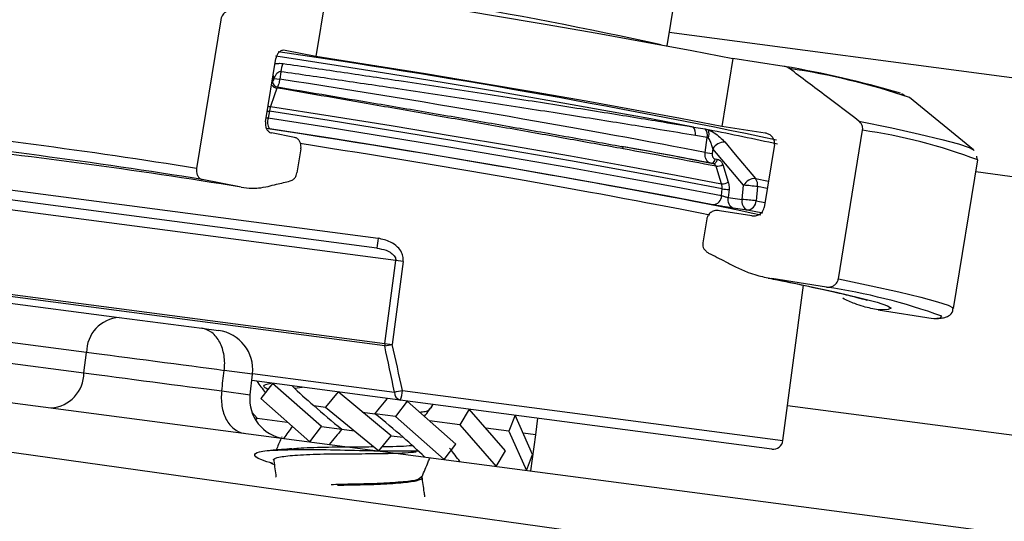
# Model space of a CAD drawing. Units: millimetres. Extents: x 1733 to 7698, y 471 to 4973.
# Drawn here: x 5053 to 5103, y 3582 to 3607 of the extents above; entities that cross this region are included whole.
import ezdxf

# ---------------------------------------------------------------- set-up
doc = ezdxf.new("R2010")
doc.units = ezdxf.units.MM

msp = doc.modelspace()

# ---------------------------------------------------------------- linework, layer by layer
at = {"color": 7, "linetype": 'Continuous', "lineweight": 25}
for p, q in [((5068.47, 3608.978), (5067.906, 3605.525)), ((5085.734, 3606.059), (5086.106, 3608.337)), ((5063.076, 3607.391), (5061.845, 3599.842)), ((5085.847, 3606.751), (5513.115, 3550.5)), ((5067.906, 3605.525), (5066.338, 3605.833)), ((5065.349, 3602.209), (5065.872, 3605.415)), ((5089.08, 3605.426), (5088.516, 3601.973)), ((5091.685, 3605.021), (5089.08, 3605.426)), ((5066.117, 3604.751), (5066.067, 3604.371)), ((4925.55, 3604.656), (5199.879, 3568.54)), ((5065.773, 3604.41), (5065.745, 3604.334)), ((5065.773, 3604.41), (5066.067, 3604.371)), ((5065.951, 3603.979), (5065.928, 3603.922)), ((5101.298, 3600.79), (5098.053, 3603.438)), ((5065.542, 3602.739), (5065.489, 3602.4)), ((5087.08, 3601.942), (5087.672, 3601.849)), ((5090.724, 3601.631), (5088.516, 3601.973)), ((5094.433, 3594.227), (5095.665, 3601.775)), ((5066.826, 3601.41), (5065.654, 3601.64)), ((5087.779, 3601.408), (5087.173, 3601.51)), ((5087.678, 3600.64), (5087.779, 3601.408)), ((5067.142, 3600.839), (5066.942, 3599.616)), ((5088.058, 3600.842), (5088.026, 3600.595)), ((5089.624, 3598.987), (5088.058, 3600.842)), ((5091.186, 3601.053), (5090.663, 3597.847)), ((5087.678, 3600.64), (5088.026, 3600.595)), ((5088.176, 3600.322), (5088.284, 3600.308)), ((5100.276, 3592.721), (5101.507, 3600.269)), ((5101.483, 3600.314), (5101.467, 3600.459)), ((5088.076, 3600.083), (5088.083, 3600.082)), ((5088.562, 3600.037), (5088.844, 3599.148)), ((5064.11, 3598.889), (5062.137, 3599.276)), ((5090.229, 3599.326), (5090.883, 3599.195)), ((5049.967, 3599.068), (5071.065, 3596.291)), ((5088.5, 3598.461), (5088.534, 3598.803)), ((5088.881, 3598.769), (5088.84, 3598.361)), ((5089.552, 3598.266), (5089.624, 3598.987)), ((5090.328, 3598.915), (5090.256, 3598.194)), ((5071.005, 3595.794), (5050.398, 3598.507)), ((5088.84, 3598.361), (5089.552, 3598.266)), ((5071.96, 3595.164), (5050.013, 3598.053)), ((5090.039, 3597.438), (5088.39, 3597.694)), ((5089.806, 3597.728), (5089.095, 3597.824)), ((5090.592, 3597.571), (5089.806, 3597.728)), ((5087.752, 3597.288), (5087.552, 3596.064)), ((5071.405, 3590.953), (5071.96, 3595.164)), ((5072.338, 3595.114), (5071.783, 3590.903)), ((5072.338, 3595.114), (5071.96, 3595.164)), ((5093.828, 3593.815), (5091.05, 3594.247)), ((5071.4, 3590.823), (5049.454, 3593.712)), ((5049.459, 3593.842), (5071.405, 3590.953)), ((5091.619, 3586.02), (5092.658, 3593.91)), ((5050.945, 3593.19), (5057.919, 3592.272)), ((5057.919, 3592.272), (5062.107, 3591.721)), ((5096.462, 3592.659), (5099.24, 3592.227)), ((5062.107, 3591.721), (5062.96, 3591.608)), ((5056.259, 3590.491), (5049.285, 3591.409)), ((5071.405, 3590.953), (5071.783, 3590.903)), ((5049.137, 3590.385), (5056.123, 3589.465)), ((5056.123, 3589.465), (5056.259, 3590.491)), ((5064.561, 3588.347), (5064.685, 3589.389)), ((5072.184, 3588.074), (5064.647, 3589.067)), ((5065.705, 3588.927), (5065.11, 3588.15)), ((5068.184, 3586.733), (5065.705, 3588.927)), ((5066.815, 3588.689), (5067.201, 3588.73)), ((5069.028, 3588.49), (5068.393, 3587.717)), ((5071.731, 3586.266), (5069.028, 3588.49)), ((5065.11, 3588.15), (5067.589, 3585.956)), ((5067.793, 3587.795), (5068.395, 3587.716)), ((5068.393, 3587.717), (5071.096, 3585.494)), ((5072.535, 3588.028), (5071.939, 3587.25)), ((5091.058, 3585.589), (5072.184, 3588.074)), ((5075.014, 3585.834), (5072.535, 3588.028)), ((5073.753, 3587.664), (5073.834, 3587.857)), ((5064.914, 3587.164), (5064.656, 3587.46)), ((5070.269, 3587.469), (5070.902, 3587.386)), ((5071.939, 3587.25), (5070.9, 3587.387)), ((5071.939, 3587.25), (5074.418, 3585.057)), ((5075.692, 3587.612), (5075.21, 3586.82)), ((5077.533, 3585.503), (5075.692, 3587.612)), ((5078.019, 3587.306), (5077.707, 3586.491)), ((5078.904, 3585.322), (5078.019, 3587.306)), ((5064.848, 3587.055), (5064.914, 3587.164)), ((5064.914, 3587.164), (5066.453, 3586.961)), ((5067.589, 3585.956), (5068.184, 3586.733)), ((5068.184, 3586.733), (5069.224, 3586.597)), ((5075.21, 3586.82), (5073.671, 3587.022)), ((5075.21, 3586.82), (5077.051, 3584.71)), ((5079.161, 3587.156), (5079.05, 3586.314)), ((5066.171, 3586.218), (5066.15, 3586.169)), ((5069.222, 3586.598), (5069.855, 3586.515)), ((5071.096, 3585.494), (5071.731, 3586.266)), ((5071.729, 3586.268), (5072.331, 3586.189)), ((5077.707, 3586.491), (5076.536, 3586.645)), ((5077.707, 3586.491), (5078.593, 3584.507)), ((5079.05, 3586.314), (5078.425, 3586.397)), ((5079.05, 3586.314), (5078.809, 3584.479)), ((5074.418, 3585.057), (5075.014, 3585.834)), ((5077.051, 3584.71), (5077.533, 3585.503)), ((5078.593, 3584.507), (5078.904, 3585.322)), ((5065.617, 3584.874), (5065.79, 3584.813)), ((5073.296, 3584.171), (5073.301, 3584.207))]:
    msp.add_line(p, q, dxfattribs=at)
at = {"color": 8, "linetype": 'Continuous', "lineweight": 25}
for p, q in [((5148.995, 3571.902), (4905.971, 3605.939)), ((5065.745, 3604.334), (5065.679, 3604.236)), ((5065.551, 3601.847), (5065.392, 3601.872)), ((5517.419, 3544.89), (5101.408, 3599.659)), ((5090.821, 3598.817), (5090.328, 3598.915)), ((5090.256, 3598.194), (5090.705, 3598.105)), ((5064.685, 3589.389), (5063.25, 3589.571)), ((5064.69, 3589.435), (5071.894, 3588.486)), ((5063.122, 3588.544), (5064.561, 3588.347)), ((5072.295, 3588.564), (5091.619, 3586.02)), ((5091.854, 3587.804), (5515.722, 3532.001))]:
    msp.add_line(p, q, dxfattribs=at)
at = {"color": 7, "linetype": 'Continuous', "lineweight": 25, "flags": 128}
for points in [[(5068.47, 3608.978), (5071.236, 3608.54), (5074.035, 3608.087), (5076.822, 3607.624), (5079.554, 3607.159), (5082.186, 3606.699), (5084.677, 3606.253), (5086.987, 3605.826), (5089.08, 3605.426)], [(5088.516, 3601.973), (5086.424, 3602.373), (5084.114, 3602.8), (5081.623, 3603.247), (5078.991, 3603.706), (5076.259, 3604.171), (5073.472, 3604.634), (5070.672, 3605.088), (5067.906, 3605.525)], [(5065.928, 3603.922), (5065.79, 3603.526), (5065.598, 3602.977)], [(5097.644, 3603.634), (5097.679, 3603.62), (5097.815, 3603.546)], [(5088.534, 3598.803), (5086.216, 3599.247), (5083.634, 3599.724), (5080.835, 3600.224), (5077.873, 3600.738), (5074.804, 3601.256), (5071.687, 3601.769), (5068.58, 3602.266), (5065.542, 3602.739)], [(5065.598, 3602.977), (5068.624, 3602.507), (5071.718, 3602.011), (5074.824, 3601.501), (5077.881, 3600.984), (5080.832, 3600.472), (5083.621, 3599.974), (5086.195, 3599.499), (5088.505, 3599.057)], [(5065.489, 3602.4), (5068.53, 3601.927), (5071.64, 3601.429), (5074.761, 3600.916), (5077.832, 3600.397), (5080.796, 3599.883), (5083.597, 3599.382), (5086.181, 3598.906), (5088.5, 3598.461)], [(5095.472, 3602.243), (5097.143, 3601.894), (5098.552, 3601.582), (5099.685, 3601.311), (5100.529, 3601.084), (5101.075, 3600.903), (5101.318, 3600.771), (5101.33, 3600.748)], [(5088.061, 3597.993), (5085.793, 3598.428), (5083.265, 3598.895), (5080.525, 3599.384), (5077.625, 3599.887), (5074.62, 3600.395), (5071.568, 3600.897), (5068.525, 3601.384), (5065.551, 3601.847)], [(5088.663, 3601.181), (5089.197, 3600.548), (5090.229, 3599.326)], [(5088.505, 3599.057), (5088.364, 3599.501), (5088.223, 3599.946)], [(5091.05, 3594.247), (5092.837, 3593.88), (5094.336, 3593.554), (5095.528, 3593.274), (5096.396, 3593.043), (5096.928, 3592.863), (5097.117, 3592.739), (5096.961, 3592.67), (5096.462, 3592.659)]]:
    msp.add_lwpolyline(points, dxfattribs=at)
at = {"color": 8, "linetype": 'Continuous', "lineweight": 25, "flags": 128}
for points in [[(5087.08, 3601.942), (5084.913, 3602.351), (5082.53, 3602.786), (5079.972, 3603.24), (5077.284, 3603.703), (5074.515, 3604.168), (5071.714, 3604.626), (5068.93, 3605.07), (5066.214, 3605.491), (5065.859, 3605.545)], [(5065.717, 3604.466), (5065.731, 3604.42), (5065.745, 3604.334)], [(5065.731, 3604.553), (5065.755, 3604.492), (5065.773, 3604.41)], [(5088.083, 3600.082), (5088.11, 3600.082), (5088.144, 3600.09), (5088.177, 3600.108), (5088.208, 3600.136), (5088.235, 3600.171), (5088.257, 3600.212), (5088.274, 3600.259), (5088.284, 3600.308)], [(5094.433, 3594.227), (5096.094, 3593.879), (5097.497, 3593.568), (5098.625, 3593.298), (5099.467, 3593.071), (5100.014, 3592.89), (5100.261, 3592.757), (5100.276, 3592.722)], [(5099.24, 3592.227), (5099.62, 3592.258), (5099.693, 3592.336)]]:
    msp.add_lwpolyline(points, dxfattribs=at)
at = {"color": 8, "linetype": 'Continuous', "lineweight": 25}
for centre, radius, start, end in [((5035.307, 3377.255), 234.285, 77.64313, 83.29071), ((5065.955, 3604.269), 0.348, 210.8074, 265.6752), ((5065.953, 3605.836), 3.124, 260.5139, 262.4549), ((5065.662, 3603.423), 0.451, 246.1452, 261.8536), ((5062.856, 3472.341), 131.842, 77.52518, 79.07774), ((5091.831, 3574.811), 27.235, 69.188, 81.9075), ((5087.926, 3600.333), 0.25, 288.822, 357.5386)]:
    msp.add_arc(centre, radius, start, end, dxfattribs=at)
at = {"color": 7, "linetype": 'Continuous', "lineweight": 25}
for centre, radius, start, end in [((5006.8, 3197.321), 412.7, 78.1871, 81.75479), ((5067.218, 3604.634), 1.107, 151.3862, 173.9148), ((5082.851, 3553.362), 52.41, 73.6718, 80.2965), ((5086.652, 3569.606), 35.702, 71.3771, 81.4743), ((5065.986, 3604.266), 0.288, 190.0101, 262.9158), ((5066.061, 3602.184), 0.611, 159.2523, 213.4289), ((5011.036, 3280.848), 323.015, 80.95004, 83.91859), ((5086.613, 3601.616), 0.569, 349.3268, 34.9692), ((5087.237, 3601.511), 0.551, 349.2776, 37.8152), ((5087.271, 3601.598), 0.599, 338.4063, 19.2055), ((5012.198, 3286.832), 316.41, 80.91905, 83.94958), ((5016.888, 3308.057), 294.641, 80.77737, 83.96564), ((5083.385, 3600.834), 0.129, 358.2989, 70.622), ((5020.566, 3253.323), 353.271, 78.98314, 79.75018), ((5020.142, 3250.361), 356.153, 78.97965, 79.75053), ((5088.66, 3600.477), 0.703, 89.7714, 148.7854), ((5088.25, 3600.521), 0.576, 267.3171, 302.7151), ((5090.225, 3598.623), 0.703, 89.6912, 148.8009), ((5089.794, 3599.004), 0.541, 350.5692, 36.4751), ((5088.533, 3599.632), 0.576, 267.2643, 302.7171), ((5089.422, 3605.91), 7.162, 262.8773, 265.6633), ((5088.492, 3584.371), 14.66, 82.8051, 85.5695), ((5088.03, 3598.462), 0.47, 273.7707, 359.8929), ((5089.276, 3598.239), 0.453, 164.2815, 246.3918), ((5089.987, 3598.143), 0.453, 164.2815, 246.3918), ((5088.417, 3583.636), 14.674, 82.8022, 85.5658), ((5089.785, 3598.199), 0.471, 272.5685, 359.4317), ((5083.197, 3594.567), 12.254, 171.9156, 174.2537), ((5089.254, 3563.303), 30.853, 70.2239, 81.4747), ((5058.038, 3590.496), 1.78, 93.8238, 180.1753), ((5062.699, 3589.626), 2, 353.9834, 82.5), ((5072.096, 3590.861), 0.696, 172.4639, 183.1731), ((5067.518, 3610.346), 19.905, 281.2468, 282.3733), ((5054.344, 3589.46), 1.78, 273.8238, 0.1753), ((5066.547, 3588.11), 2, 174.0196, 262.5), ((5072.294, 3588.46), 0.401, 176.2152, 254.1071), ((5069.741, 3600.707), 12.409, 279.9898, 281.8795), ((5070.918, 3588.62), 1.378, 336.6633, 357.6584), ((5091.124, 3586.085), 0.5, 262.5, 352.5)]:
    msp.add_arc(centre, radius, start, end, dxfattribs=at)
for centre, major_axis, ratio, start_param, end_param in [((5072.132, 3602.718), (21.227, -3.48), 0.031559, 0.754257, 1.865732), ((5071.812, 3600.164), (21.723, -3.546), 0.030844, 0.540231, 1.877625), ((5072.052, 3602.225), (21.723, -3.546), 0.030844, 0.753587, 1.024674), ((5063.422, 3539.174), (-5.017, 79.659), 0.182676, 5.368357, 5.40628), ((5063.778, 3539.257), (-5.406, 79.705), 0.186691, 5.366637, 5.404559), ((5059.761, 3590.012), (4.957, -0.653), 0.004936, 0.790665, 2.356156), ((5059.631, 3589.021), (4.957, -0.653), 0.004936, 3.927029, 5.494327), ((5059.367, 3587.016), (71.282, 568.525), 0.006171, 4.715849, 4.717656), ((5070.139, 3587.576), (5.898, -4.149), 0.358131, 3.923351, 4.051274), ((5070.139, 3587.576), (5.901, -4.697), 0.177179, 4.236905, 4.447832), ((5070.139, 3587.576), (5.901, -4.697), 0.177179, 4.447832, 4.698006), ((5070.494, 3590.272), (7.535, 9.467), 0.177179, 4.545987, 4.629604), ((5070.494, 3590.272), (6.656, 9.462), 0.358131, 4.643855, 4.708749), ((5069.985, 3586.408), (5.901, -4.697), 0.177179, 1.556413, 1.55676), ((5069.985, 3586.408), (5.901, -4.697), 0.177179, 1.306239, 1.556413), ((5069.63, 3583.712), (6.656, 9.462), 0.358131, 1.502262, 1.567156), ((5069.63, 3583.712), (7.535, 9.467), 0.177179, 1.404394, 1.488012), ((5070.139, 3587.576), (5.901, -4.697), 0.177179, 4.698006, 4.698353), ((5069.985, 3586.408), (5.901, -4.697), 0.177179, 1.095313, 1.306239), ((5069.985, 3586.408), (5.898, -4.149), 0.358131, 0.781758, 0.931743)]:
    msp.add_ellipse(centre, major_axis=major_axis, ratio=ratio, start_param=start_param, end_param=end_param, dxfattribs=at)
at = {"color": 8, "linetype": 'Continuous', "lineweight": 25}
msp.add_ellipse((5071.731, 3599.671), major_axis=(21.227, -3.48), ratio=0.031559, start_param=0.709829, end_param=1.795586, dxfattribs=at)
at = {"color": 7, "linetype": 'Continuous', "lineweight": 25}
for points, knots in [([(5063.332, 3607.781), (5063.332, 3607.781), (5063.288, 3607.759), (5063.218, 3607.704), (5063.136, 3607.585), (5063.094, 3607.481), (5063.08, 3607.41), (5063.076, 3607.391)], [0, 0, 0, 0, 0.002087, 0.366394, 0.597103, 0.888173, 1, 1, 1, 1]), ([(5066.338, 3605.833), (5066.294, 3605.836), (5066.201, 3605.842), (5066.073, 3605.778), (5065.971, 3605.672), (5065.903, 3605.552), (5065.882, 3605.458), (5065.872, 3605.415)], [0, 0, 0, 0, 0.225515, 0.482058, 0.654757, 0.840977, 1, 1, 1, 1]), ([(5066.117, 3604.751), (5066.104, 3604.752), (5066.079, 3604.754), (5066.024, 3604.738), (5065.955, 3604.694), (5065.878, 3604.61), (5065.816, 3604.511), (5065.786, 3604.44), (5065.773, 3604.41)], [0, 0, 0, 0, 0.076451, 0.142545, 0.310596, 0.523217, 0.799036, 1, 1, 1, 1]), ([(5087.173, 3601.51), (5086.587, 3601.607), (5085.123, 3601.85), (5082.429, 3602.284), (5079.14, 3602.801), (5075.645, 3603.339), (5072.249, 3603.852), (5069.04, 3604.327), (5067.091, 3604.61), (5066.117, 3604.751)], [0, 0, 0, 0, 0.105125, 0.26267, 0.420216, 0.577716, 0.735216, 0.867608, 1, 1, 1, 1]), ([(5066.246, 3605.164), (5067.21, 3605.024), (5069.137, 3604.743), (5072.312, 3604.271), (5075.672, 3603.762), (5079.131, 3603.227), (5082.385, 3602.712), (5085.051, 3602.281), (5086.5, 3602.039), (5087.08, 3601.942)], [0, 0, 0, 0, 0.132378, 0.264756, 0.422251, 0.579746, 0.737303, 0.894859, 1, 1, 1, 1]), ([(5091.945, 3604.913), (5091.893, 3604.945), (5091.812, 3604.996), (5091.719, 3605.015), (5091.685, 3605.021)], [0, 0, 0, 0, 0.635842, 1, 1, 1, 1]), ([(5095.472, 3602.243), (5094.926, 3602.661), (5093.755, 3603.557), (5092.575, 3604.441), (5091.945, 3604.913)], [0, 0, 0, 0, 0.466353, 1, 1, 1, 1]), ([(5065.702, 3604.215), (5065.709, 3604.229), (5065.724, 3604.26), (5065.738, 3604.305), (5065.745, 3604.333), (5065.745, 3604.334)], [0, 0, 0, 0, 0.425542, 0.968163, 1, 1, 1, 1]), ([(5066.067, 3604.371), (5066.058, 3604.316), (5066.038, 3604.205), (5065.996, 3604.068), (5065.964, 3604.006), (5065.951, 3603.979)], [0, 0, 0, 0, 0.3591426, 0.7183132, 1, 1, 1, 1]), ([(5083.514, 3600.83), (5083.078, 3600.909), (5081.76, 3601.148), (5079.419, 3601.566), (5076.483, 3602.085), (5073.471, 3602.612), (5069.898, 3603.233), (5067.424, 3603.663), (5065.928, 3603.922)], [0, 0, 0, 0, 0.082036, 0.2480087, 0.4139799, 0.5799678, 0.7459536, 1, 1, 1, 1]), ([(5065.951, 3603.979), (5067.448, 3603.728), (5069.911, 3603.316), (5073.472, 3602.709), (5076.454, 3602.195), (5079.373, 3601.683), (5081.688, 3601.271), (5082.998, 3601.034), (5083.428, 3600.956)], [0, 0, 0, 0, 0.254968, 0.419369, 0.587019, 0.751034, 0.918257, 1, 1, 1, 1]), ([(5065.598, 3602.977), (5065.59, 3602.952), (5065.567, 3602.88), (5065.552, 3602.794), (5065.542, 3602.739)], [0, 0, 0, 0, 0.356333, 1, 1, 1, 1]), ([(5065.349, 3602.209), (5065.344, 3602.168), (5065.335, 3602.077), (5065.353, 3601.97), (5065.391, 3601.856), (5065.455, 3601.75), (5065.554, 3601.669), (5065.625, 3601.648), (5065.654, 3601.64)], [0, 0, 0, 0, 0.147508, 0.326404, 0.397438, 0.621333, 0.844483, 1, 1, 1, 1]), ([(5095.665, 3601.775), (5095.665, 3601.779), (5095.674, 3601.834), (5095.671, 3601.915), (5095.636, 3602.043), (5095.576, 3602.153), (5095.503, 3602.217), (5095.472, 3602.243)], [0, 0, 0, 0, 0.0214359, 0.3106872, 0.4463113, 0.770043, 1, 1, 1, 1]), ([(5087.672, 3601.849), (5087.709, 3601.84), (5087.76, 3601.829), (5087.82, 3601.802), (5087.837, 3601.795)], [0, 0, 0, 0, 0.708017, 1, 1, 1, 1]), ([(5087.837, 3601.795), (5087.863, 3601.784), (5087.958, 3601.744), (5088.162, 3601.628), (5088.436, 3601.424), (5088.586, 3601.263), (5088.663, 3601.181)], [0, 0, 0, 0, 0.088262, 0.319002, 0.650772, 1, 1, 1, 1]), ([(5067.142, 3600.839), (5067.145, 3600.866), (5067.154, 3600.94), (5067.142, 3601.064), (5067.096, 3601.198), (5067.031, 3601.291), (5066.942, 3601.372), (5066.874, 3601.394), (5066.826, 3601.41)], [0, 0, 0, 0, 0.094201, 0.264442, 0.442492, 0.641195, 0.748206, 1, 1, 1, 1]), ([(5087.828, 3601.377), (5087.818, 3601.386), (5087.802, 3601.4), (5087.785, 3601.406), (5087.779, 3601.408)], [0, 0, 0, 0, 0.609824, 1, 1, 1, 1]), ([(5088.058, 3600.842), (5088.039, 3600.916), (5088.004, 3601.054), (5087.932, 3601.227), (5087.87, 3601.333), (5087.837, 3601.368), (5087.828, 3601.377)], [0, 0, 0, 0, 0.394178, 0.737156, 0.935447, 1, 1, 1, 1]), ([(5091.186, 3601.053), (5091.187, 3601.057), (5091.195, 3601.11), (5091.192, 3601.186), (5091.16, 3601.308), (5091.095, 3601.428), (5090.965, 3601.547), (5090.833, 3601.609), (5090.748, 3601.626), (5090.724, 3601.631)], [0, 0, 0, 0, 0.014365, 0.194384, 0.264478, 0.472583, 0.679975, 0.906716, 1, 1, 1, 1]), ([(5087.968, 3600.098), (5087.928, 3600.109), (5087.848, 3600.131), (5087.752, 3600.23), (5087.688, 3600.367), (5087.665, 3600.512), (5087.674, 3600.604), (5087.678, 3600.64)], [0, 0, 0, 0, 0.214768, 0.42948, 0.644284, 0.859265, 1, 1, 1, 1]), ([(5088.026, 3600.595), (5088.024, 3600.576), (5088.02, 3600.53), (5088.033, 3600.457), (5088.066, 3600.389), (5088.115, 3600.339), (5088.155, 3600.328), (5088.176, 3600.322)], [0, 0, 0, 0, 0.1407704, 0.3558059, 0.5706319, 0.7853131, 1, 1, 1, 1]), ([(5088.284, 3600.308), (5088.324, 3600.297), (5088.404, 3600.275), (5088.504, 3600.177), (5088.542, 3600.083), (5088.562, 3600.037)], [0, 0, 0, 0, 0.336212, 0.672409, 1, 1, 1, 1]), ([(5061.845, 3599.842), (5061.841, 3599.807), (5061.831, 3599.724), (5061.848, 3599.587), (5061.901, 3599.448), (5061.992, 3599.337), (5062.077, 3599.29), (5062.128, 3599.278), (5062.137, 3599.276)], [0, 0, 0, 0, 0.1311616, 0.3014995, 0.5141335, 0.7262317, 0.952466, 1, 1, 1, 1]), ([(5088.223, 3599.946), (5088.213, 3599.969), (5088.191, 3600.017), (5088.139, 3600.066), (5088.097, 3600.078), (5088.076, 3600.083)], [0, 0, 0, 0, 0.327858, 0.664139, 1, 1, 1, 1]), ([(5065.474, 3598.928), (5065.618, 3598.963), (5065.995, 3599.056), (5066.372, 3599.147), (5066.605, 3599.204)], [0, 0, 0, 0, 0.380231, 1, 1, 1, 1]), ([(5066.605, 3599.204), (5066.637, 3599.214), (5066.71, 3599.238), (5066.817, 3599.327), (5066.905, 3599.46), (5066.93, 3599.568), (5066.942, 3599.616)], [0, 0, 0, 0, 0.209962, 0.490076, 0.771525, 1, 1, 1, 1]), ([(5064.11, 3598.889), (5064.292, 3598.863), (5064.585, 3598.821), (5065.043, 3598.841), (5065.314, 3598.896), (5065.474, 3598.928)], [0, 0, 0, 0, 0.405812, 0.650711, 1, 1, 1, 1]), ([(5088.534, 3598.803), (5088.536, 3598.835), (5088.54, 3598.922), (5088.519, 3599.004), (5088.505, 3599.057)], [0, 0, 0, 0, 0.355691, 1, 1, 1, 1]), ([(5088.844, 3599.148), (5088.863, 3599.069), (5088.892, 3598.946), (5088.884, 3598.815), (5088.881, 3598.769)], [0, 0, 0, 0, 0.644239, 1, 1, 1, 1]), ([(5088.5, 3598.461), (5088.521, 3598.454), (5088.563, 3598.441), (5088.644, 3598.416), (5088.727, 3598.392), (5088.794, 3598.373), (5088.828, 3598.364), (5088.84, 3598.361)], [0, 0, 0, 0, 0.218329, 0.437489, 0.657092, 0.876271, 1, 1, 1, 1]), ([(5088.39, 3597.694), (5088.351, 3597.698), (5088.261, 3597.707), (5088.109, 3597.682), (5087.946, 3597.607), (5087.815, 3597.476), (5087.764, 3597.356), (5087.753, 3597.294), (5087.752, 3597.288)], [0, 0, 0, 0, 0.142792, 0.328496, 0.552556, 0.777714, 0.975646, 1, 1, 1, 1]), ([(5089.095, 3597.824), (5089.058, 3597.829), (5088.956, 3597.843), (5088.752, 3597.874), (5088.499, 3597.915), (5088.253, 3597.957), (5088.125, 3597.981), (5088.061, 3597.993)], [0, 0, 0, 0, 0.124147, 0.34329, 0.562344, 0.781167, 1, 1, 1, 1]), ([(5090.039, 3597.438), (5090.1, 3597.434), (5090.231, 3597.425), (5090.405, 3597.487), (5090.54, 3597.59), (5090.628, 3597.71), (5090.652, 3597.804), (5090.663, 3597.847)], [0, 0, 0, 0, 0.224598, 0.481177, 0.654007, 0.840278, 1, 1, 1, 1]), ([(5072.338, 3595.114), (5072.341, 3595.179), (5072.349, 3595.337), (5072.258, 3595.601), (5072.041, 3595.884), (5071.64, 3596.165), (5071.28, 3596.244), (5071.065, 3596.291)], [0, 0, 0, 0, 0.1019576, 0.2474095, 0.4259667, 0.6576892, 1, 1, 1, 1]), ([(5071.005, 3595.794), (5071.16, 3595.765), (5071.414, 3595.718), (5071.712, 3595.569), (5071.871, 3595.431), (5071.934, 3595.326), (5071.961, 3595.246), (5071.96, 3595.197), (5071.96, 3595.164)], [0, 0, 0, 0, 0.389301, 0.634395, 0.803075, 0.887263, 0.923312, 1, 1, 1, 1]), ([(5087.552, 3596.064), (5087.549, 3596.033), (5087.541, 3595.953), (5087.571, 3595.824), (5087.637, 3595.711), (5087.728, 3595.613), (5087.799, 3595.571), (5087.844, 3595.544)], [0, 0, 0, 0, 0.1474464, 0.3705285, 0.6059402, 0.7537585, 1, 1, 1, 1]), ([(5087.844, 3595.544), (5088.134, 3595.397), (5088.602, 3595.161), (5089.069, 3594.922), (5089.246, 3594.832)], [0, 0, 0, 0, 0.619777, 1, 1, 1, 1]), ([(5089.246, 3594.832), (5089.448, 3594.737), (5089.79, 3594.576), (5090.393, 3594.374), (5090.798, 3594.296), (5091.05, 3594.247)], [0, 0, 0, 0, 0.350548, 0.595247, 1, 1, 1, 1]), ([(5090.877, 3594.275), (5090.962, 3594.258), (5091.647, 3594.122), (5092.767, 3593.889), (5094.094, 3593.601), (5095.055, 3593.375), (5095.631, 3593.226), (5095.903, 3593.144), (5095.893, 3593.147), (5095.89, 3593.148)], [0, 0, 0, 0, 0.029526, 0.236944, 0.442441, 0.64379, 0.809069, 0.944027, 1, 1, 1, 1]), ([(5093.828, 3593.815), (5093.88, 3593.811), (5093.989, 3593.803), (5094.155, 3593.852), (5094.289, 3593.945), (5094.384, 3594.067), (5094.422, 3594.163), (5094.432, 3594.221), (5094.433, 3594.227)], [0, 0, 0, 0, 0.194015, 0.411971, 0.63047, 0.787609, 0.976669, 1, 1, 1, 1]), ([(5096.462, 3592.659), (5096.209, 3592.708), (5095.804, 3592.787), (5095.201, 3592.989), (5094.86, 3593.149), (5094.659, 3593.244)], [0, 0, 0, 0, 0.405281, 0.65008, 1, 1, 1, 1]), ([(5099.297, 3592.22), (5099.394, 3592.222), (5099.597, 3592.226), (5099.803, 3592.257), (5099.986, 3592.314), (5100.258, 3592.504), (5100.248, 3592.687), (5100.245, 3592.727)], [0, 0, 0, 0, 0.297086, 0.619412, 0.792631, 0.953771, 1, 1, 1, 1]), ([(5063.25, 3589.571), (5063.267, 3589.701), (5063.274, 3589.83), (5063.27, 3590.086), (5063.259, 3590.215), (5063.22, 3590.462), (5063.191, 3590.581), (5063.117, 3590.808), (5063.071, 3590.917), (5062.966, 3591.115), (5062.907, 3591.205), (5062.773, 3591.369), (5062.7, 3591.44), (5062.467, 3591.62), (5062.289, 3591.697), (5062.107, 3591.721)], [0, 0, 0, 0, 0.125, 0.125, 0.25, 0.25, 0.375, 0.375, 0.5, 0.5, 0.625, 0.625, 0.75, 0.75, 1, 1, 1, 1]), ([(5065.47, 3588.619), (5065.367, 3588.678), (5065.112, 3588.825), (5065.432, 3588.896), (5065.622, 3588.938)], [0, 0, 0, 0, 0.40504, 1, 1, 1, 1]), ([(5063.122, 3588.544), (5063.105, 3588.413), (5063.098, 3588.284), (5063.102, 3588.028), (5063.113, 3587.899), (5063.153, 3587.652), (5063.181, 3587.533), (5063.255, 3587.306), (5063.301, 3587.197), (5063.406, 3586.999), (5063.466, 3586.909), (5063.599, 3586.745), (5063.673, 3586.674), (5063.905, 3586.494), (5064.083, 3586.417), (5064.265, 3586.393)], [0, 0, 0, 0, 0.125, 0.125, 0.25, 0.25, 0.375, 0.375, 0.5, 0.5, 0.625, 0.625, 0.75, 0.75, 1, 1, 1, 1]), ([(5073.171, 3587.465), (5073.274, 3587.476), (5073.639, 3587.516), (5073.691, 3587.607), (5073.729, 3587.671)], [0, 0, 0, 0, 0.282409, 1, 1, 1, 1]), ([(5066.141, 3586.147), (5066.137, 3586.139), (5066.053, 3585.938), (5065.968, 3585.737), (5065.887, 3585.544)], [0, 0, 0, 0, 0.038337, 1, 1, 1, 1]), ([(5066.743, 3585.605), (5066.83, 3585.615), (5067.202, 3585.658), (5068.323, 3585.699), (5069.696, 3585.701), (5070.518, 3585.71), (5070.83, 3585.713)], [0, 0, 0, 0, 0.105505, 0.453786, 0.792852, 1, 1, 1, 1]), ([(5071.279, 3585.717), (5071.328, 3585.717), (5071.904, 3585.722), (5072.472, 3585.743), (5072.777, 3585.776), (5072.782, 3585.776)], [0, 0, 0, 0, 0.084825, 0.985519, 1, 1, 1, 1]), ([(5065.713, 3584.854), (5065.509, 3584.918), (5064.917, 3585.103), (5064.685, 3585.329), (5065.082, 3585.508), (5066.218, 3585.557), (5067.894, 3585.577), (5069.86, 3585.53), (5071.73, 3585.483), (5072.664, 3585.498), (5073.08, 3585.504)], [0, 0, 0, 0, 0.072896, 0.210695, 0.348494, 0.481916, 0.620946, 0.756347, 0.891749, 1, 1, 1, 1]), ([(5066.707, 3585.61), (5066.525, 3585.595), (5066.159, 3585.564), (5065.785, 3585.536), (5065.596, 3585.523)], [0, 0, 0, 0, 0.495704, 1, 1, 1, 1]), ([(5065.795, 3584.982), (5065.785, 3584.991), (5065.673, 3585.09), (5066.041, 3585.204), (5066.903, 3585.289), (5068.26, 3585.351), (5069.851, 3585.354), (5071.412, 3585.361), (5072.537, 3585.401), (5072.909, 3585.444), (5072.995, 3585.454)], [0, 0, 0, 0, 0.016154, 0.17341, 0.325604, 0.484285, 0.638768, 0.79325, 0.951931, 1, 1, 1, 1]), ([(5065.767, 3584.985), (5065.803, 3584.72), (5065.841, 3584.446), (5065.878, 3584.172), (5065.88, 3584.164)], [0, 0, 0, 0, 0.969801, 1, 1, 1, 1]), ([(5073.296, 3584.194), (5073.4, 3584.441), (5073.534, 3584.76), (5073.668, 3585.08), (5073.699, 3585.151)], [0, 0, 0, 0, 0.774512, 1, 1, 1, 1]), ([(5068.68, 3583.795), (5068.999, 3583.804), (5069.775, 3583.824), (5071.072, 3583.844), (5072.262, 3583.928), (5073.09, 3584.011), (5073.213, 3584.139), (5073.272, 3584.201)], [0, 0, 0, 0, 0.151544, 0.367609, 0.589603, 0.802438, 1, 1, 1, 1]), ([(5068.995, 3583.754), (5069.208, 3583.759), (5069.878, 3583.777), (5071.061, 3583.795), (5072.274, 3583.876), (5073.048, 3583.972), (5073.379, 3584.092), (5073.28, 3584.188), (5073.271, 3584.197)], [0, 0, 0, 0, 0.101606, 0.318905, 0.542166, 0.756217, 0.977453, 1, 1, 1, 1]), ([(5073.438, 3583.169), (5073.427, 3583.246), (5073.38, 3583.584), (5073.334, 3583.923), (5073.298, 3584.184)], [0, 0, 0, 0, 0.22858, 1, 1, 1, 1])]:
    msp.add_open_spline(points, degree=3, knots=knots, dxfattribs=at)
at = {"color": 8, "linetype": 'Continuous', "lineweight": 25}
for points, knots in [([(5065.829, 3605.151), (5065.894, 3605.161), (5066.032, 3605.184), (5066.172, 3605.171), (5066.246, 3605.164)], [0, 0, 0, 0, 0.468134, 1, 1, 1, 1]), ([(5065.383, 3602.419), (5065.401, 3602.416), (5065.437, 3602.41), (5065.472, 3602.404), (5065.489, 3602.4)], [0, 0, 0, 0, 0.499017, 1, 1, 1, 1])]:
    msp.add_open_spline(points, degree=3, knots=knots, dxfattribs=at)

doc.saveas('drawing.dxf')
